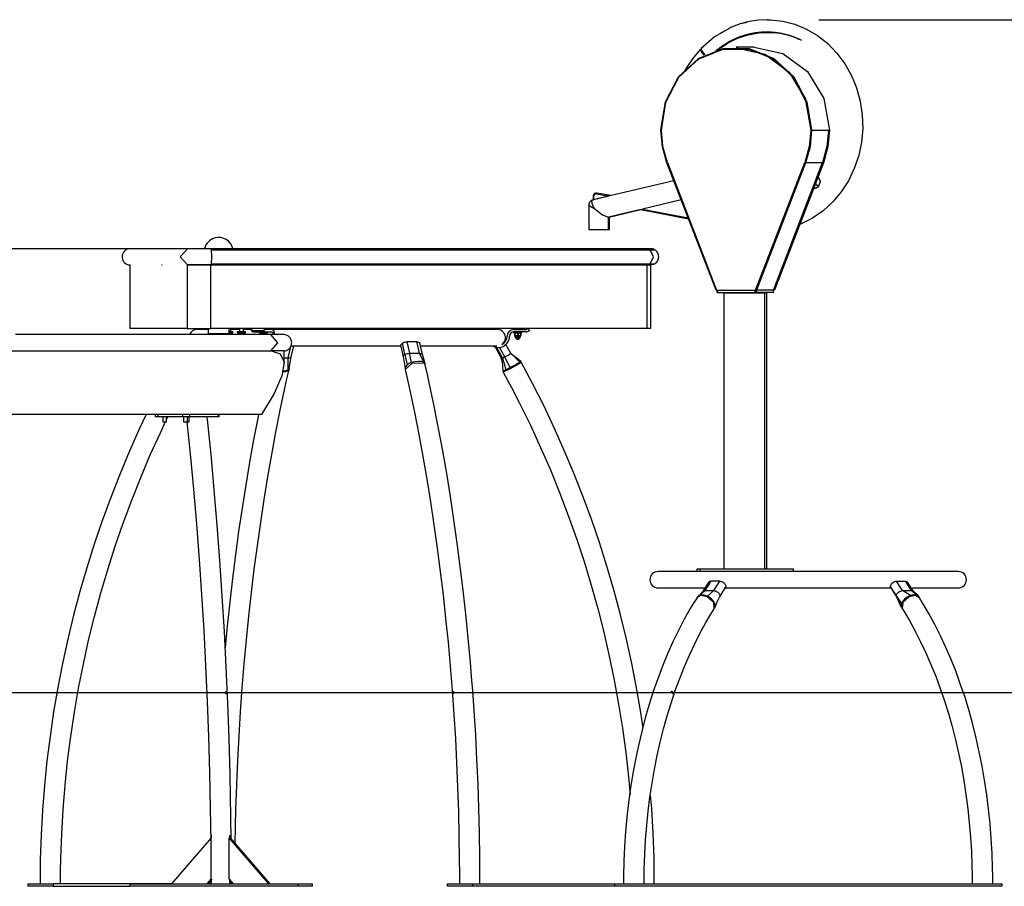
# Model space of a CAD drawing. Units: inches. Extents: x 113 to 186, y 48 to 161.
# Drawn here: x 135 to 155, y 143 to 161 of the extents above; entities that cross this region are included whole.
import ezdxf

# ---------------------------------------------------------------- set-up
doc = ezdxf.new("R2010")
doc.units = ezdxf.units.IN
doc.header["$MEASUREMENT"] = 0
doc.layers.add('Ebene 1', color=7, linetype='Continuous')

# ---------------------------------------------------------------- blocks, each defined once
blk = doc.blocks.new('block 2')
at = {"layer": 'Ebene 1', "color": 179, "lineweight": 25, "true_color": 0x1a171b}
for points in [[(150.077, 161.092), (149.889, 161.081), (149.703, 161.053), (149.518, 161.009), (149.342, 160.937), (149.325, 160.928), (149.309, 160.919)], [(149.567, 161.018), (149.631, 161.036), (149.658, 161.043)], [(150.078, 161.092), (150.144, 161.091), (150.4, 161.063), (150.652, 160.998), (150.893, 160.898), (151.12, 160.764), (151.33, 160.598), (151.518, 160.403), (151.682, 160.183), (151.818, 159.942), (151.925, 159.683), (152, 159.41), (152.042, 159.13), (152.051, 158.846), (152.026, 158.562), (151.968, 158.285), (151.877, 158.019), (151.756, 157.767), (151.607, 157.536), (151.431, 157.328), (151.232, 157.146), (151.013, 156.995), (150.764, 156.871)], [(151.144, 161.091), (171.392, 161.091)], [(149.309, 160.919), (148.993, 160.739), (148.714, 160.496)], [(150.791, 160.661), (150.766, 160.673), (150.749, 160.681), (150.732, 160.689), (150.724, 160.693), (150.715, 160.697), (150.706, 160.7), (150.698, 160.704), (150.681, 160.711), (150.663, 160.719), (150.646, 160.726), (150.628, 160.732), (150.614, 160.737), (150.6, 160.742), (150.587, 160.747), (150.572, 160.752), (150.558, 160.757), (150.544, 160.761), (150.53, 160.765), (150.516, 160.77), (150.501, 160.774), (150.487, 160.778), (150.473, 160.782), (150.459, 160.786), (150.444, 160.789), (150.43, 160.793), (150.416, 160.796), (150.401, 160.799), (150.386, 160.802), (150.372, 160.805), (150.357, 160.808), (150.343, 160.811), (150.329, 160.813), (150.314, 160.816), (150.3, 160.818), (150.285, 160.82), (150.27, 160.822), (150.256, 160.824), (150.24, 160.825), (150.226, 160.827), (150.212, 160.828), (150.196, 160.83), (150.182, 160.831), (150.167, 160.832), (150.153, 160.833), (150.138, 160.833), (150.123, 160.834), (150.109, 160.835), (150.094, 160.835), (150.079, 160.835), (150.065, 160.835), (150.05, 160.835), (150.043, 160.835), (150.036, 160.835), (150.028, 160.835), (150.021, 160.835), (150.006, 160.834), (149.992, 160.833), (149.977, 160.833), (149.963, 160.832), (149.948, 160.831), (149.933, 160.83), (149.919, 160.828), (149.904, 160.827), (149.89, 160.825), (149.875, 160.824), (149.86, 160.822), (149.846, 160.82), (149.831, 160.818), (149.817, 160.815), (149.802, 160.813), (149.787, 160.81), (149.773, 160.808), (149.758, 160.805), (149.744, 160.802), (149.73, 160.799), (149.715, 160.796), (149.7, 160.792), (149.686, 160.789), (149.672, 160.785), (149.658, 160.782), (149.643, 160.778), (149.629, 160.774), (149.614, 160.77), (149.6, 160.765), (149.586, 160.761), (149.572, 160.756), (149.558, 160.752), (149.544, 160.747), (149.53, 160.742), (149.516, 160.737), (149.502, 160.732), (149.488, 160.726), (149.474, 160.721), (149.461, 160.715), (149.447, 160.71), (149.433, 160.704), (149.42, 160.698), (149.393, 160.686), (149.366, 160.673), (149.352, 160.667), (149.339, 160.66), (149.326, 160.653), (149.313, 160.646), (149.299, 160.639), (149.286, 160.632), (149.273, 160.625), (149.26, 160.617), (149.247, 160.609), (149.234, 160.602), (149.222, 160.594), (149.208, 160.586), (149.196, 160.578), (149.183, 160.57), (149.17, 160.562), (149.158, 160.553), (149.145, 160.545), (149.133, 160.536), (149.121, 160.528), (149.108, 160.519), (149.096, 160.51), (149.084, 160.5), (149.072, 160.491), (149.059, 160.482), (149.048, 160.473), (149.036, 160.463), (149.016, 160.447)], [(150.745, 160.684), (150.74, 160.686), (150.731, 160.69), (150.723, 160.694), (150.714, 160.698), (150.705, 160.702), (150.688, 160.709), (150.671, 160.716), (150.654, 160.723), (150.636, 160.73), (150.622, 160.735), (150.608, 160.74), (150.594, 160.745), (150.58, 160.75), (150.566, 160.754), (150.552, 160.759), (150.538, 160.763), (150.524, 160.767), (150.51, 160.771), (150.495, 160.775), (150.481, 160.779), (150.467, 160.783), (150.452, 160.787), (150.438, 160.79), (150.424, 160.793), (150.409, 160.796), (150.395, 160.8), (150.38, 160.802), (150.366, 160.805), (150.351, 160.808), (150.336, 160.811), (150.322, 160.813), (150.307, 160.815), (150.293, 160.817), (150.278, 160.819), (150.264, 160.821), (150.249, 160.823), (150.234, 160.824), (150.219, 160.826), (150.205, 160.827), (150.19, 160.828), (150.176, 160.829), (150.161, 160.83), (150.146, 160.831), (150.132, 160.831), (150.117, 160.832), (150.103, 160.832), (150.088, 160.833), (150.073, 160.833), (150.059, 160.833), (150.052, 160.833), (150.044, 160.832), (150.037, 160.832), (150.03, 160.832), (150.015, 160.831), (150, 160.831), (149.986, 160.83), (149.971, 160.829), (149.957, 160.828), (149.942, 160.827), (149.927, 160.826), (149.913, 160.824), (149.898, 160.823), (149.884, 160.821), (149.869, 160.819), (149.854, 160.817), (149.84, 160.815), (149.825, 160.813), (149.811, 160.81), (149.796, 160.808), (149.782, 160.805), (149.767, 160.802), (149.753, 160.799), (149.738, 160.796), (149.724, 160.793), (149.709, 160.79), (149.695, 160.786), (149.681, 160.783), (149.666, 160.779), (149.652, 160.775), (149.638, 160.771), (149.624, 160.767), (149.609, 160.763), (149.595, 160.758), (149.581, 160.754), (149.567, 160.749), (149.553, 160.744), (149.539, 160.739), (149.525, 160.734), (149.511, 160.729), (149.497, 160.724), (149.484, 160.719), (149.47, 160.713), (149.456, 160.707), (149.443, 160.702), (149.429, 160.696), (149.402, 160.683), (149.375, 160.67), (149.362, 160.664), (149.349, 160.658), (149.335, 160.651), (149.322, 160.644), (149.309, 160.637), (149.296, 160.63), (149.283, 160.622), (149.27, 160.615), (149.257, 160.607), (149.244, 160.6), (149.231, 160.592), (149.218, 160.584), (149.206, 160.576), (149.193, 160.568), (149.18, 160.559), (149.167, 160.551), (149.155, 160.543), (149.143, 160.534), (149.13, 160.525), (149.118, 160.516), (149.106, 160.508), (149.094, 160.498), (149.081, 160.489), (149.069, 160.48), (149.06, 160.473)], [(149.067, 160.476), (149.26, 160.607), (149.467, 160.71), (149.685, 160.783), (149.909, 160.823), (150.136, 160.831), (150.276, 160.82)], [(149.111, 160.814), (149.149, 160.837), (149.2, 160.865)], [(149.734, 160.792), (149.903, 160.829), (150.077, 160.833)], [(147.885, 158.809), (147.979, 159.396), (148.248, 159.911), (148.662, 160.294), (149.169, 160.498), (149.709, 160.498), (150.217, 160.294), (150.63, 159.911), (150.9, 159.396), (150.994, 158.809)], [(147.895, 158.809), (147.988, 159.39), (148.256, 159.902), (148.666, 160.281), (149.169, 160.483), (149.703, 160.483), (150.206, 160.281), (150.616, 159.902), (150.884, 159.39), (150.977, 158.809)], [(148.7, 160.482), (148.556, 160.313), (148.431, 160.131), (148.378, 160.041)], [(148.779, 160.361), (148.708, 160.448), (148.714, 160.492)], [(148.717, 160.474), (148.715, 160.469), (148.714, 160.463), (148.716, 160.455), (148.719, 160.445), (148.725, 160.435), (148.731, 160.424), (148.739, 160.413), (148.745, 160.405), (148.751, 160.398), (148.758, 160.391), (148.764, 160.384), (148.775, 160.374)], [(148.796, 160.37), (148.721, 160.462), (148.73, 160.507)], [(149.439, 160.509), (149.436, 160.509)], [(149.809, 160.524), (149.439, 160.524)], [(149.439, 160.509), (150.029, 160.38), (150.529, 160.011), (150.863, 159.46), (150.98, 158.809)], [(149.444, 160.509), (150.034, 160.38), (150.534, 160.011), (150.868, 159.46), (150.985, 158.809)], [(149.809, 160.524), (150.404, 160.394), (150.908, 160.022), (151.245, 159.466), (151.363, 158.809)], [(148.009, 158.138), (147.916, 158.467), (147.885, 158.809)], [(148.018, 158.144), (147.926, 158.47), (147.895, 158.809)], [(150.977, 158.809), (150.946, 158.47), (150.854, 158.144)], [(150.98, 158.809), (150.949, 158.47), (150.858, 158.144)], [(150.994, 158.809), (150.963, 158.467), (150.87, 158.138)], [(150.977, 158.809), (150.98, 158.809)], [(150.994, 158.809), (151.363, 158.809)], [(151.345, 158.809), (151.313, 158.47), (151.222, 158.144)], [(151.363, 158.809), (151.332, 158.467), (151.24, 158.138)], [(149.022, 155.508), (148.009, 158.138)], [(148.018, 158.144), (149.033, 155.508)], [(149.839, 155.508), (150.854, 158.144)], [(150.858, 158.144), (149.842, 155.508)], [(150.87, 158.138), (149.857, 155.508)], [(150.206, 155.508), (151.222, 158.144)], [(151.24, 158.138), (150.226, 155.508)], [(150.854, 158.144), (150.858, 158.144)], [(151.24, 158.138), (150.87, 158.138)], [(148.153, 157.765), (146.48, 157.373)], [(151.128, 157.849), (151.175, 157.749), (151.136, 157.645)], [(151.138, 157.645), (151.177, 157.75), (151.129, 157.851)], [(151.136, 157.645), (151.089, 157.615), (151.036, 157.61)], [(151.052, 157.608), (151.055, 157.608)], [(151.055, 157.608), (151.099, 157.618), (151.138, 157.645)], [(151.136, 157.645), (151.105, 157.678), (151.075, 157.711)], [(151.138, 157.645), (151.136, 157.645)], [(146.48, 157.373), (146.462, 157.366), (146.445, 157.357), (146.431, 157.346), (146.419, 157.331), (146.409, 157.316), (146.402, 157.3), (146.398, 157.284), (146.397, 157.267)], [(146.519, 157.185), (146.516, 157.19), (146.513, 157.195), (146.51, 157.2), (146.507, 157.205), (146.504, 157.21), (146.501, 157.214), (146.499, 157.219), (146.496, 157.224), (146.494, 157.229), (146.491, 157.234), (146.489, 157.239), (146.486, 157.243), (146.484, 157.248), (146.482, 157.253), (146.48, 157.257), (146.478, 157.262), (146.476, 157.266), (146.474, 157.271), (146.473, 157.275), (146.471, 157.279), (146.47, 157.283), (146.468, 157.287), (146.467, 157.291), (146.466, 157.295), (146.465, 157.299), (146.464, 157.303), (146.463, 157.306), (146.462, 157.31), (146.461, 157.313), (146.461, 157.317), (146.46, 157.321), (146.46, 157.324), (146.459, 157.33), (146.459, 157.335), (146.459, 157.34), (146.459, 157.345), (146.46, 157.347), (146.46, 157.349), (146.46, 157.351), (146.461, 157.353), (146.461, 157.355), (146.462, 157.357), (146.463, 157.359), (146.464, 157.36), (146.465, 157.362), (146.466, 157.364), (146.467, 157.365), (146.468, 157.366), (146.469, 157.367), (146.471, 157.369), (146.472, 157.369), (146.474, 157.37), (146.475, 157.371), (146.477, 157.372), (146.479, 157.372), (146.48, 157.373), (146.482, 157.373), (146.484, 157.374), (146.486, 157.374), (146.489, 157.374)], [(146.549, 157.51), (146.542, 157.511), (146.536, 157.51), (146.525, 157.506), (146.514, 157.5), (146.504, 157.493), (146.496, 157.483), (146.49, 157.472), (146.486, 157.46), (146.484, 157.451), (146.483, 157.441)], [(146.495, 157.441), (146.486, 157.441), (146.483, 157.441)], [(146.483, 157.441), (146.483, 157.374)], [(146.495, 157.377), (146.483, 157.374)], [(146.547, 157.491), (146.511, 157.479), (146.495, 157.441)], [(146.495, 157.377), (146.79, 157.449)], [(146.495, 157.441), (146.495, 157.377)], [(146.547, 157.491), (146.551, 157.505), (146.558, 157.51)], [(146.79, 157.449), (146.547, 157.491)], [(146.558, 157.51), (146.553, 157.511), (146.549, 157.511)], [(146.553, 157.511), (146.549, 157.511)], [(146.563, 157.51), (146.558, 157.511), (146.553, 157.511)], [(146.563, 157.51), (146.558, 157.51), (146.553, 157.51)], [(146.563, 157.51), (146.558, 157.51)], [(146.848, 157.461), (146.558, 157.51)], [(146.563, 157.51), (146.563, 157.51), (146.563, 157.51)], [(146.852, 157.461), (146.563, 157.51)], [(146.852, 157.461), (146.563, 157.51)], [(146.848, 157.461), (146.79, 157.449)], [(146.848, 157.461), (146.852, 157.461)], [(146.85, 157.46), (146.852, 157.461)], [(148.305, 157.369), (147.506, 157.181)], [(146.519, 157.185), (146.514, 157.188), (146.509, 157.19), (146.504, 157.192), (146.5, 157.195), (146.495, 157.197), (146.491, 157.199), (146.486, 157.202), (146.481, 157.204), (146.477, 157.206), (146.473, 157.209), (146.468, 157.211), (146.464, 157.213), (146.46, 157.215), (146.456, 157.218), (146.453, 157.22), (146.449, 157.222), (146.445, 157.224), (146.442, 157.226), (146.439, 157.228), (146.436, 157.23), (146.433, 157.232), (146.43, 157.234), (146.427, 157.236), (146.424, 157.238), (146.422, 157.24), (146.419, 157.241), (146.417, 157.243), (146.414, 157.245), (146.412, 157.247), (146.41, 157.249), (146.408, 157.25), (146.407, 157.252), (146.404, 157.254), (146.402, 157.257), (146.4, 157.259), (146.398, 157.262), (146.398, 157.263), (146.397, 157.264), (146.397, 157.265), (146.397, 157.266), (146.397, 157.267)], [(146.397, 157.267), (146.397, 156.757)], [(146.519, 157.185), (146.681, 157.064), (146.801, 157.014)], [(147.468, 157.17), (146.801, 157.014)], [(146.809, 157.014), (147.47, 157.17)], [(147.466, 157.17), (148.456, 156.978)], [(147.467, 157.17), (147.506, 157.181)], [(147.506, 157.181), (148.448, 156.998)], [(146.801, 156.757), (146.801, 157.014)], [(146.821, 156.757), (146.821, 157.017)], [(146.397, 156.757), (146.563, 156.757), (146.801, 156.757)], [(146.801, 156.757), (146.816, 156.757), (146.821, 156.757)], [(139.169, 156.363), (117.564, 156.363)], [(136.921, 156.363), (136.892, 156.36), (136.866, 156.352), (136.842, 156.341), (136.82, 156.325), (136.799, 156.304), (136.781, 156.279), (136.773, 156.264), (136.767, 156.248), (136.762, 156.231), (136.76, 156.213), (136.758, 156.195), (136.76, 156.177), (136.763, 156.159), (136.768, 156.141), (136.774, 156.124), (136.783, 156.108), (136.792, 156.093), (136.804, 156.081), (136.827, 156.06), (136.854, 156.043), (136.869, 156.037), (136.885, 156.032), (136.902, 156.028), (136.921, 156.027)], [(138.107, 156.363), (137.964, 156.363), (137.831, 156.363), (137.723, 156.363), (137.623, 156.363), (137.545, 156.363), (137.472, 156.363), (137.418, 156.363), (137.367, 156.363), (137.328, 156.363), (137.291, 156.363), (137.234, 156.363), (137.181, 156.363), (137.117, 156.363), (137.063, 156.363), (137.006, 156.363), (136.964, 156.363), (136.933, 156.363), (136.921, 156.363)], [(138.109, 156.363), (137.955, 156.196), (138.107, 156.027)], [(138.596, 156.363), (138.522, 156.363), (138.45, 156.363), (138.377, 156.363), (138.308, 156.363), (138.244, 156.363), (138.189, 156.363), (138.144, 156.363), (138.107, 156.363)], [(138.602, 156.341), (138.595, 156.363)], [(147.593, 156.363), (147.348, 156.363), (147.089, 156.363), (146.864, 156.363), (146.63, 156.363), (146.442, 156.363), (146.249, 156.363), (146.098, 156.363), (145.944, 156.363), (145.789, 156.363), (145.632, 156.363), (145.214, 156.363), (144.78, 156.363), (144.326, 156.363), (143.858, 156.363), (143.377, 156.363), (142.884, 156.363), (142.407, 156.363), (141.921, 156.363), (141.771, 156.363), (141.621, 156.363), (141.441, 156.363), (141.261, 156.363), (141.02, 156.363), (140.778, 156.363), (140.475, 156.363), (140.171, 156.363), (139.807, 156.363), (139.442, 156.363), (139.02, 156.363), (138.596, 156.363)], [(147.591, 156.363), (147.337, 156.363), (147.071, 156.363), (146.842, 156.363), (146.604, 156.363), (146.413, 156.363), (146.218, 156.363), (146.065, 156.363), (145.91, 156.363), (145.755, 156.363), (145.597, 156.363), (145.18, 156.363), (144.748, 156.363), (144.297, 156.363), (143.832, 156.363), (143.354, 156.363), (142.864, 156.363), (142.39, 156.363), (141.907, 156.363), (141.758, 156.363), (141.608, 156.363), (141.43, 156.363), (141.252, 156.363), (141.013, 156.363), (140.772, 156.363), (140.472, 156.363), (140.169, 156.363), (139.806, 156.363), (139.442, 156.363), (139.039, 156.363)], [(147.662, 156.341), (147.592, 156.363)], [(147.677, 156.363), (147.655, 156.363), (147.593, 156.363)], [(147.676, 156.363), (147.653, 156.363), (147.593, 156.363)], [(147.754, 156.341), (147.717, 156.357), (147.676, 156.363)], [(138.602, 156.341), (140.106, 156.341), (141.608, 156.341), (143.065, 156.341), (144.435, 156.341), (145.677, 156.341), (146.761, 156.341), (147.662, 156.341)], [(138.602, 156.049), (138.608, 156.195), (138.602, 156.341)], [(147.662, 156.341), (147.754, 156.341)], [(147.662, 156.049), (147.733, 156.195), (147.662, 156.341)], [(147.754, 156.049), (147.77, 156.06), (147.785, 156.072), (147.8, 156.088), (147.813, 156.105), (147.823, 156.126), (147.831, 156.148), (147.837, 156.171), (147.839, 156.195), (147.837, 156.219), (147.831, 156.243), (147.823, 156.264), (147.813, 156.285), (147.8, 156.302), (147.785, 156.318), (147.77, 156.33), (147.754, 156.341)], [(136.917, 156.027), (136.917, 154.714)], [(137.572, 156.027), (137.578, 156.027), (137.584, 156.027)], [(138.589, 156.027), (138.302, 156.027), (138.101, 156.027)], [(138.101, 156.027), (138.101, 154.714)], [(138.107, 156.027), (138.308, 156.027), (138.596, 156.027)], [(138.589, 156.027), (140.299, 156.027), (141.955, 156.027), (143.522, 156.027), (144.968, 156.027), (146.263, 156.027), (147.379, 156.027)], [(138.589, 154.714), (138.589, 156.027)], [(138.596, 156.027), (138.599, 156.033), (138.602, 156.049)], [(138.596, 156.027), (139.263, 156.027), (139.925, 156.027)], [(138.602, 156.049), (140.106, 156.049), (141.608, 156.049), (143.065, 156.049), (144.435, 156.049), (145.677, 156.049), (146.761, 156.049), (147.662, 156.049)], [(139.974, 156.027), (139.998, 156.027), (140.023, 156.027)], [(139.974, 156.027), (139.974, 156.027)], [(140.023, 156.027), (140.023, 156.027), (140.023, 156.027)], [(140.077, 156.027), (140.13, 156.027), (140.183, 156.027), (140.46, 156.027), (140.735, 156.027), (140.943, 156.027), (141.151, 156.027), (141.354, 156.027), (141.556, 156.027), (142.071, 156.027), (142.576, 156.027), (143.076, 156.027), (143.565, 156.027), (144.042, 156.027), (144.504, 156.027), (144.929, 156.027), (145.34, 156.027), (145.462, 156.027), (145.583, 156.027), (145.722, 156.027), (145.86, 156.027), (146.04, 156.027), (146.217, 156.027), (146.43, 156.027), (146.638, 156.027), (146.876, 156.027), (147.104, 156.027), (147.355, 156.027), (147.593, 156.027)], [(147.379, 156.027), (147.382, 156.027), (147.384, 156.027)], [(147.384, 156.027), (147.489, 156.027), (147.591, 156.027)], [(147.591, 156.027), (147.63, 156.033), (147.662, 156.049)], [(147.591, 156.027), (147.656, 156.027), (147.678, 156.027)], [(147.591, 156.027), (147.591, 154.714)], [(147.662, 156.049), (147.754, 156.049)], [(147.716, 156.033), (147.692, 156.03), (147.669, 156.027)], [(147.678, 154.714), (147.678, 156.027)], [(147.716, 156.033), (147.735, 156.041), (147.754, 156.049)], [(149.022, 155.508), (149.033, 155.508)], [(149.033, 155.508), (149.839, 155.508)], [(149.038, 155.508), (149.038, 155.458)], [(149.05, 155.458), (149.041, 155.458), (149.038, 155.458)], [(149.05, 155.508), (149.05, 155.458)], [(149.05, 155.458), (149.831, 155.458)], [(149.18, 155.448), (149.277, 155.448), (149.528, 155.448), (149.82, 155.448), (150.027, 155.448)], [(149.18, 155.448), (149.18, 149.743)], [(149.831, 155.458), (149.831, 155.508)], [(149.831, 155.458), (149.846, 155.458), (149.857, 155.458)], [(149.839, 155.508), (149.842, 155.508)], [(149.842, 155.508), (149.857, 155.508)], [(150.226, 155.508), (149.857, 155.508)], [(149.857, 155.458), (149.857, 155.508)], [(150.208, 155.458), (149.857, 155.458)], [(150.027, 155.448), (150.058, 155.448), (150.069, 155.448)], [(150.027, 149.743), (150.027, 155.448)], [(150.069, 149.743), (150.069, 155.448)], [(150.208, 155.458), (150.208, 155.508)], [(150.208, 155.458), (150.209, 155.458), (150.21, 155.458)], [(150.21, 155.458), (150.21, 155.508)], [(139.826, 154.589), (139.612, 154.589), (139.399, 154.589), (139.221, 154.589), (139.043, 154.589), (138.902, 154.589), (138.76, 154.589), (138.653, 154.589), (138.545, 154.589), (138.446, 154.589), (138.346, 154.589), (138.245, 154.589), (138.143, 154.589), (137.652, 154.589), (137.162, 154.589), (136.849, 154.589), (136.536, 154.589), (136.248, 154.589), (135.959, 154.589), (135.865, 154.589), (135.771, 154.589), (135.642, 154.589), (135.514, 154.589), (135.351, 154.589), (135.188, 154.589), (134.99, 154.589), (134.792, 154.589), (134.559, 154.589)], [(138.568, 154.589), (138.052, 154.589), (137.795, 154.589), (137.543, 154.589), (137.42, 154.589), (137.299, 154.589), (137.146, 154.589), (137, 154.589), (136.83, 154.589), (136.674, 154.589), (136.516, 154.589), (136.379, 154.589)], [(138.101, 154.714), (137.448, 154.714), (137.051, 154.714), (136.917, 154.714)], [(138.101, 154.714), (138.302, 154.714), (138.589, 154.714)], [(138.532, 154.693), (138.362, 154.693), (138.305, 154.693)], [(138.532, 154.714), (138.532, 154.614)], [(138.532, 154.614), (138.596, 154.614), (138.752, 154.614)], [(138.562, 154.614), (138.564, 154.589)], [(147.591, 154.714), (146.474, 154.714), (145.161, 154.714), (143.682, 154.714), (142.07, 154.714), (140.359, 154.714), (138.589, 154.714)], [(138.752, 154.614), (138.907, 154.614), (138.972, 154.614)], [(138.939, 154.589), (138.941, 154.614)], [(138.956, 154.614), (138.956, 154.589)], [(138.968, 154.614), (138.968, 154.589)], [(138.972, 154.614), (138.972, 154.714)], [(139.047, 154.644), (139.025, 154.644), (138.972, 154.644)], [(138.972, 154.624), (138.985, 154.627)], [(138.972, 154.627), (139.025, 154.627), (139.047, 154.627)], [(139.002, 154.644), (139.002, 154.714)], [(139.182, 154.693), (139.09, 154.693), (139.002, 154.693)], [(139.005, 154.627), (139.013, 154.626), (139.022, 154.622)], [(139.027, 154.622), (139.024, 154.622), (139.022, 154.622)], [(139.022, 154.622), (139.022, 154.589)], [(139.027, 154.622), (139.027, 154.589)], [(139.164, 154.589), (139.033, 154.589), (139.028, 154.589)], [(139.047, 154.627), (139.047, 154.644)], [(139.222, 154.644), (139.162, 154.644), (139.137, 154.644)], [(139.137, 154.644), (139.137, 154.627)], [(139.137, 154.627), (139.162, 154.627), (139.222, 154.627)], [(139.157, 154.627), (139.157, 154.627), (139.157, 154.626), (139.157, 154.624), (139.157, 154.622)], [(139.163, 154.622), (139.16, 154.622), (139.157, 154.622)], [(139.157, 154.622), (139.157, 154.589)], [(139.163, 154.622), (139.171, 154.626), (139.18, 154.627)], [(139.163, 154.622), (139.163, 154.589)], [(139.182, 154.714), (139.182, 154.644)], [(139.199, 154.627), (139.208, 154.626), (139.216, 154.622)], [(139.228, 154.622), (139.222, 154.622), (139.216, 154.622)], [(139.216, 154.622), (139.216, 154.589)], [(139.307, 154.644), (139.282, 154.644), (139.222, 154.644)], [(139.222, 154.627), (139.282, 154.627), (139.307, 154.627)], [(139.228, 154.622), (139.236, 154.626), (139.245, 154.627)], [(139.228, 154.622), (139.228, 154.589)], [(139.262, 154.644), (139.262, 154.714)], [(139.433, 154.693), (139.346, 154.693), (139.262, 154.693)], [(139.265, 154.627), (139.273, 154.626), (139.281, 154.622)], [(139.287, 154.622), (139.284, 154.622), (139.281, 154.622)], [(139.281, 154.622), (139.281, 154.589)], [(139.287, 154.622), (139.287, 154.589)], [(139.614, 154.589), (139.597, 154.589), (139.512, 154.589), (139.42, 154.589), (139.294, 154.589)], [(139.307, 154.627), (139.307, 154.644)], [(139.441, 154.714), (139.425, 154.675)], [(139.425, 154.675), (139.685, 154.675)], [(139.425, 154.675), (139.43, 154.667)], [(139.43, 154.667), (139.445, 154.65), (139.462, 154.644)], [(139.43, 154.667), (139.69, 154.667)], [(139.462, 154.644), (139.722, 154.644)], [(139.588, 154.644), (139.59, 154.643), (139.592, 154.643)], [(139.592, 154.644), (139.592, 154.627)], [(139.592, 154.627), (139.617, 154.627), (139.677, 154.627)], [(139.612, 154.627), (139.612, 154.627), (139.612, 154.626), (139.612, 154.624), (139.612, 154.622)], [(139.618, 154.622), (139.615, 154.622), (139.612, 154.622)], [(139.612, 154.622), (139.612, 154.589)], [(139.618, 154.622), (139.626, 154.626), (139.635, 154.627)], [(139.618, 154.622), (139.618, 154.589)], [(139.655, 154.627), (139.663, 154.626), (139.671, 154.622)], [(139.683, 154.622), (139.677, 154.622), (139.671, 154.622)], [(139.671, 154.622), (139.671, 154.589)], [(139.677, 154.627), (139.737, 154.627), (139.762, 154.627)], [(139.683, 154.622), (139.691, 154.626), (139.7, 154.627)], [(139.683, 154.622), (139.683, 154.589)], [(139.701, 154.714), (139.685, 154.675)], [(139.685, 154.675), (139.69, 154.667)], [(139.69, 154.667), (139.705, 154.65), (139.722, 154.644)], [(139.706, 154.705), (139.701, 154.714)], [(139.722, 154.693), (139.713, 154.697), (139.706, 154.705)], [(139.717, 154.694), (139.717, 154.714)], [(139.72, 154.627), (139.728, 154.626), (139.736, 154.622)], [(139.847, 154.693), (139.722, 154.693)], [(139.722, 154.644), (139.847, 154.644)], [(139.742, 154.622), (139.739, 154.622), (139.736, 154.622)], [(139.736, 154.622), (139.736, 154.589)], [(139.742, 154.622), (139.742, 154.589)], [(139.762, 154.627), (139.762, 154.644)], [(140.107, 154.588), (139.826, 154.589)], [(139.826, 154.252), (139.972, 154.42), (139.826, 154.589)], [(140.094, 154.589), (140.059, 154.589), (139.989, 154.589), (139.844, 154.589)], [(139.915, 154.589), (139.89, 154.664), (139.847, 154.693)], [(144.505, 154.693), (144.399, 154.693), (144.089, 154.693), (143.595, 154.693), (142.951, 154.693), (142.202, 154.693), (141.398, 154.693), (140.595, 154.693), (139.847, 154.693)], [(139.847, 154.644), (139.872, 154.628), (139.888, 154.589)], [(140.097, 154.252), (140.125, 154.255), (140.153, 154.263), (140.176, 154.275), (140.199, 154.29), (140.22, 154.311), (140.238, 154.336), (140.246, 154.351), (140.252, 154.367), (140.257, 154.384), (140.259, 154.402), (140.261, 154.42), (140.259, 154.439), (140.256, 154.457), (140.251, 154.474), (140.245, 154.491), (140.236, 154.507), (140.226, 154.521), (140.215, 154.535), (140.191, 154.556), (140.164, 154.572), (140.132, 154.583), (140.097, 154.588)], [(144.842, 154.643), (144.842, 154.627)], [(144.842, 154.627), (144.867, 154.627), (144.927, 154.627)], [(144.847, 154.693), (145.097, 154.693)], [(145.097, 154.644), (144.847, 154.644)], [(144.862, 154.627), (144.862, 154.627), (144.862, 154.626), (144.862, 154.624), (144.862, 154.622)], [(144.868, 154.622), (144.865, 154.622), (144.862, 154.622)], [(144.862, 154.622), (144.862, 154.569)], [(144.862, 154.569), (144.862, 154.567), (144.862, 154.565), (144.862, 154.564), (144.862, 154.564)], [(144.868, 154.569), (144.865, 154.569), (144.862, 154.569)], [(144.885, 154.564), (144.87, 154.564), (144.862, 154.564)], [(144.868, 154.622), (144.876, 154.626), (144.885, 154.627)], [(144.868, 154.622), (144.868, 154.569)], [(144.885, 154.564), (144.876, 154.565), (144.868, 154.569)], [(144.986, 154.557), (144.927, 154.557), (144.868, 154.557)], [(144.868, 154.557), (144.868, 154.545)], [(144.986, 154.545), (144.927, 154.545), (144.868, 154.545)], [(144.98, 154.539), (144.927, 154.539), (144.875, 154.539)], [(144.881, 154.539), (144.881, 154.534)], [(144.973, 154.534), (144.927, 154.534), (144.881, 154.534)], [(144.905, 154.564), (144.902, 154.564), (144.9, 154.564), (144.897, 154.564), (144.895, 154.564), (144.892, 154.564), (144.89, 154.564), (144.887, 154.564), (144.885, 154.564)], [(144.887, 154.714), (144.887, 154.693)], [(144.887, 154.514), (144.899, 154.514), (144.927, 154.514)], [(144.905, 154.627), (144.913, 154.626), (144.922, 154.622)], [(144.922, 154.569), (144.913, 154.565), (144.905, 154.564)], [(144.95, 154.564), (144.927, 154.564), (144.905, 154.564)], [(144.933, 154.622), (144.927, 154.622), (144.922, 154.622)], [(144.922, 154.622), (144.922, 154.569)], [(144.933, 154.569), (144.927, 154.569), (144.922, 154.569)], [(144.927, 154.627), (144.987, 154.627), (145.012, 154.627)], [(144.927, 154.514), (144.955, 154.514), (144.967, 154.514)], [(144.933, 154.622), (144.941, 154.626), (144.95, 154.627)], [(144.933, 154.622), (144.933, 154.569)], [(144.95, 154.564), (144.941, 154.565), (144.933, 154.569)], [(144.97, 154.564), (144.96, 154.564), (144.95, 154.564)], [(144.967, 154.693), (144.967, 154.714)], [(144.97, 154.627), (144.978, 154.626), (144.986, 154.622)], [(144.986, 154.569), (144.978, 154.565), (144.97, 154.564)], [(144.992, 154.564), (144.984, 154.564), (144.97, 154.564)], [(144.973, 154.534), (144.973, 154.539)], [(144.992, 154.622), (144.989, 154.622), (144.986, 154.622)], [(144.986, 154.622), (144.986, 154.569)], [(144.992, 154.569), (144.989, 154.569), (144.986, 154.569)], [(144.986, 154.545), (144.986, 154.557)], [(144.992, 154.622), (144.992, 154.624), (144.992, 154.626), (144.992, 154.627), (144.992, 154.627)], [(144.992, 154.622), (144.992, 154.569)], [(144.992, 154.564), (144.992, 154.564), (144.992, 154.565), (144.992, 154.567), (144.992, 154.569)], [(145.012, 154.627), (145.012, 154.644)], [(145.129, 154.705), (145.139, 154.714)], [(145.139, 154.714), (145.171, 154.675)], [(145.171, 154.675), (145.161, 154.667)], [(147.678, 154.714), (147.656, 154.714), (147.591, 154.714)], [(140.189, 154.106), (140.242, 154.342)], [(140.238, 154.356), (141.371, 154.356), (142.509, 154.356)], [(140.25, 154.131), (140.301, 154.355)], [(142.506, 154.369), (142.532, 154.25), (142.559, 154.132)], [(142.507, 154.361), (142.507, 154.362), (142.508, 154.367), (142.512, 154.374), (142.519, 154.382), (142.527, 154.392), (142.531, 154.396), (142.536, 154.401), (142.541, 154.406), (142.547, 154.411)], [(142.547, 154.411), (142.556, 154.418), (142.566, 154.425)], [(142.599, 154.179), (142.547, 154.411)], [(142.566, 154.425), (142.578, 154.429), (142.591, 154.432), (142.615, 154.437), (142.639, 154.438)], [(142.844, 154.438), (142.639, 154.438)], [(142.639, 154.438), (142.693, 154.202)], [(142.844, 154.438), (142.861, 154.438), (142.876, 154.435), (142.888, 154.431), (142.897, 154.425)], [(142.897, 154.202), (142.844, 154.438)], [(142.897, 154.425), (142.9, 154.42), (142.903, 154.416), (142.907, 154.407)], [(142.959, 154.177), (142.932, 154.295), (142.905, 154.413)], [(142.922, 154.356), (143.721, 154.356), (144.267, 154.356), (144.499, 154.356)], [(144.463, 154.333), (144.587, 154.106)], [(144.467, 154.336), (144.591, 154.11)], [(144.61, 154.106), (144.489, 154.327)], [(144.659, 154.128), (144.551, 154.325)], [(144.637, 154.425), (144.643, 154.428), (144.648, 154.432), (144.652, 154.435), (144.654, 154.437), (144.655, 154.438), (144.655, 154.438)], [(144.655, 154.438), (144.649, 154.438)], [(144.657, 154.43), (144.654, 154.436)], [(144.783, 154.2), (144.682, 154.385)], [(134.335, 154.252), (139.835, 154.252)], [(139.835, 154.252), (140.025, 154.192), (140.102, 154.018), (140.059, 153.739), (139.901, 153.372), (139.637, 152.939)], [(140.103, 154.252), (140.034, 154.252), (139.835, 154.252)], [(140.103, 153.984), (140.103, 154.252)], [(140.103, 154.106), (140.189, 154.106)], [(140.186, 153.858), (140.189, 154.106)], [(140.189, 154.106), (140.206, 154.106), (140.221, 154.109), (140.233, 154.114), (140.243, 154.12), (140.25, 154.13)], [(140.209, 153.893), (140.23, 154.012), (140.251, 154.132)], [(142.559, 154.132), (142.567, 154.155), (142.573, 154.162), (142.581, 154.169), (142.589, 154.174), (142.599, 154.179)], [(142.559, 154.133), (142.58, 154.011), (142.601, 153.891)], [(142.599, 154.179), (142.62, 154.189), (142.644, 154.196), (142.669, 154.2), (142.693, 154.202)], [(142.599, 154.179), (142.646, 153.964)], [(142.693, 154.202), (142.897, 154.202)], [(142.737, 154.011), (142.693, 154.202)], [(142.897, 154.202), (142.914, 154.201), (142.929, 154.198), (142.942, 154.194), (142.951, 154.187), (142.958, 154.179)], [(142.986, 154.016), (142.897, 154.202)], [(143.015, 153.983), (142.986, 154.08), (142.958, 154.177)], [(144.589, 154.108), (144.587, 154.106)], [(144.597, 154.057), (144.587, 154.106)], [(144.587, 154.106), (144.61, 154.106)], [(144.61, 154.106), (144.614, 154.107), (144.625, 154.112), (144.64, 154.119), (144.659, 154.128)], [(144.61, 154.106), (144.681, 153.858)], [(144.659, 154.128), (144.681, 154.14), (144.704, 154.152), (144.727, 154.165), (144.748, 154.177), (144.765, 154.187), (144.777, 154.195), (144.781, 154.198), (144.783, 154.2), (144.785, 154.201), (144.784, 154.202)], [(144.773, 153.905), (144.659, 154.128)], [(144.841, 154.147), (144.812, 154.173), (144.783, 154.2)], [(144.974, 154.021), (144.784, 154.202)], [(144.99, 154.036), (144.916, 154.092), (144.842, 154.147)], [(142.646, 153.964), (142.614, 153.933), (142.6, 153.901), (142.602, 153.888)], [(142.987, 154), (142.741, 153.993), (142.606, 153.868)], [(142.737, 154.011), (142.687, 153.99), (142.646, 153.964)], [(142.983, 154.017), (142.936, 154.032), (142.875, 154.036), (142.806, 154.029), (142.737, 154.011)], [(142.986, 154.016), (142.984, 154.016), (142.983, 154.017)], [(143.015, 153.981), (142.986, 154.016)], [(143.019, 153.961), (143.009, 153.983), (142.987, 154)], [(143.019, 153.963), (143.015, 153.981)], [(143.997, 147.228), (143.976, 147.526), (143.952, 147.823), (143.906, 148.321), (143.856, 148.816), (143.801, 149.308), (143.742, 149.797), (143.679, 150.283), (143.61, 150.764), (143.537, 151.243), (143.46, 151.717), (143.378, 152.186), (143.292, 152.651), (143.202, 153.112), (143.106, 153.566), (143.062, 153.764), (143.017, 153.961)], [(144.597, 154.057), (144.604, 154.001), (144.61, 153.94), (144.612, 153.913), (144.614, 153.885), (144.617, 153.86), (144.619, 153.833)], [(144.977, 154), (144.77, 153.881), (144.629, 153.815)], [(144.773, 153.905), (144.76, 153.899), (144.748, 153.892), (144.736, 153.886), (144.724, 153.88), (144.712, 153.874), (144.701, 153.868), (144.691, 153.863), (144.681, 153.858)], [(144.968, 154.017), (144.96, 154.012), (144.952, 154.007), (144.942, 154.001), (144.932, 153.995), (144.922, 153.989), (144.91, 153.982), (144.897, 153.975), (144.885, 153.967), (144.872, 153.96), (144.858, 153.952), (144.844, 153.944), (144.83, 153.936), (144.815, 153.929), (144.801, 153.92), (144.787, 153.913), (144.773, 153.905)], [(144.974, 154.021), (144.971, 154.019), (144.968, 154.017)], [(144.991, 154.036), (144.974, 154.021)], [(145.001, 154.019), (144.995, 154.012), (144.977, 154)], [(145.001, 154.019), (144.991, 154.036)], [(147.515, 146.47), (147.46, 146.828), (147.373, 147.331), (147.275, 147.831), (147.165, 148.329), (147.044, 148.825), (146.912, 149.317), (146.769, 149.807), (146.615, 150.293), (146.45, 150.775), (146.274, 151.254), (146.087, 151.728), (145.889, 152.198), (145.682, 152.663), (145.464, 153.124), (145.234, 153.579), (145.117, 153.798), (144.995, 154.016)], [(139.093, 144.072), (139.109, 144.786), (139.126, 145.291), (139.147, 145.794), (139.174, 146.295), (139.205, 146.795), (139.24, 147.294), (139.281, 147.79), (139.326, 148.283), (139.375, 148.774), (139.429, 149.262), (139.488, 149.747), (139.552, 150.229), (139.62, 150.706), (139.692, 151.18), (139.768, 151.65), (139.85, 152.115), (139.935, 152.575), (140.024, 153.031), (140.119, 153.481), (140.162, 153.675), (140.206, 153.868)], [(140.176, 153.852), (140.136, 153.838), (140.084, 153.833), (140.071, 153.833)], [(140.172, 153.834), (140.132, 153.82), (140.08, 153.815)], [(140.205, 153.87), (140.194, 153.85), (140.172, 153.834)], [(140.186, 153.858), (140.181, 153.855), (140.176, 153.852)], [(140.208, 153.888), (140.186, 153.858)], [(140.205, 153.87), (140.208, 153.888)], [(142.602, 153.888), (142.605, 153.87)], [(142.603, 153.868), (142.653, 153.652), (142.701, 153.435), (142.795, 152.985), (142.883, 152.528), (142.969, 152.068), (143.049, 151.602), (143.125, 151.133), (143.197, 150.658), (143.264, 150.18), (143.328, 149.698), (143.386, 149.213), (143.439, 148.725), (143.489, 148.234), (143.533, 147.74), (143.573, 147.244), (143.608, 146.745), (143.639, 146.245), (143.665, 145.743), (143.686, 145.24), (143.702, 144.736), (143.714, 144.231), (143.721, 143.725), (143.722, 143.484), (143.723, 143.244)], [(144.619, 153.833), (144.629, 153.815)], [(144.681, 153.858), (144.643, 153.84), (144.622, 153.833), (144.621, 153.836)], [(144.624, 153.813), (144.799, 153.493), (144.967, 153.169), (145.189, 152.716), (145.4, 152.258), (145.601, 151.794), (145.791, 151.327), (145.971, 150.855), (146.139, 150.379), (146.297, 149.899), (146.443, 149.416), (146.579, 148.929), (146.703, 148.44), (146.817, 147.947), (146.919, 147.453), (147.009, 146.956), (147.088, 146.457), (147.156, 145.956), (147.212, 145.454), (147.246, 145.091)], [(139.637, 152.939), (132.268, 152.939)], [(137.258, 152.941), (137.113, 152.632), (136.906, 152.166), (136.709, 151.696), (136.523, 151.221), (136.348, 150.743), (136.184, 150.26), (136.03, 149.774), (135.888, 149.284), (135.757, 148.791), (135.637, 148.296), (135.528, 147.798), (135.43, 147.297), (135.344, 146.794), (135.27, 146.29), (135.206, 145.783), (135.155, 145.276), (135.114, 144.768), (135.086, 144.258), (135.068, 143.749), (135.064, 143.496), (135.063, 143.244)], [(137.443, 152.939), (137.443, 152.889)], [(137.493, 152.889), (137.456, 152.889), (137.443, 152.889)], [(137.493, 152.939), (137.493, 152.889)], [(138.013, 152.889), (137.493, 152.889)], [(137.596, 152.889), (137.596, 152.788)], [(137.671, 152.823), (137.704, 152.891)], [(137.676, 152.788), (137.676, 152.889)], [(138.013, 152.889), (138.013, 152.939)], [(138.149, 152.889), (138.089, 152.889), (138.013, 152.889)], [(138.029, 152.889), (138.029, 152.788)], [(138.109, 152.788), (138.109, 152.889)], [(138.143, 152.788), (138.143, 152.889)], [(138.149, 152.939), (138.149, 152.889)], [(138.749, 152.889), (138.149, 152.889)], [(139.01, 144.17), (138.988, 145.502), (138.967, 146.241), (138.941, 146.979), (138.908, 147.717), (138.87, 148.453), (138.827, 149.188), (138.777, 149.921), (138.721, 150.653), (138.661, 151.383), (138.595, 152.112), (138.521, 152.838), (138.518, 152.863), (138.515, 152.889)], [(138.749, 152.889), (138.749, 152.939)], [(138.763, 152.889), (138.759, 152.889), (138.749, 152.889)], [(138.763, 152.889), (138.763, 152.939)], [(139.572, 152.928), (139.474, 152.418), (139.39, 151.951), (139.311, 151.479), (139.235, 151.003), (139.164, 150.523), (139.098, 150.039), (139.037, 149.552), (138.98, 149.061), (138.928, 148.567), (138.884, 148.117)], [(135.487, 143.244), (135.488, 143.508), (135.493, 143.773), (135.511, 144.278), (135.54, 144.782), (135.581, 145.286), (135.634, 145.788), (135.698, 146.289), (135.773, 146.789), (135.86, 147.286), (135.958, 147.782), (136.067, 148.275), (136.188, 148.765), (136.32, 149.253), (136.463, 149.738), (136.617, 150.218), (136.781, 150.696), (136.957, 151.169), (137.144, 151.638), (137.341, 152.103), (137.549, 152.563), (137.656, 152.791)], [(137.596, 152.788), (137.636, 152.788), (137.676, 152.788)], [(138.029, 152.788), (138.069, 152.788), (138.109, 152.788)], [(138.098, 152.789), (138.166, 152.124), (138.234, 151.399), (138.295, 150.672), (138.35, 149.943), (138.4, 149.213), (138.444, 148.481), (138.483, 147.748), (138.515, 147.013), (138.542, 146.278), (138.563, 145.542), (138.578, 144.805), (138.587, 144.107), (138.591, 143.409), (138.591, 143.326), (138.591, 143.244)], [(138.109, 152.788), (138.133, 152.788), (138.143, 152.788)], [(154.024, 149.694), (153.919, 149.694), (153.609, 149.694), (153.116, 149.694), (152.474, 149.694), (151.726, 149.694), (150.924, 149.694), (150.122, 149.694), (149.374, 149.694), (148.732, 149.694), (148.239, 149.694), (147.93, 149.694), (147.824, 149.694)], [(148.684, 149.743), (148.639, 149.743), (148.624, 149.743)], [(148.624, 149.743), (148.624, 149.694)], [(150.624, 149.743), (150.518, 149.743), (150.221, 149.743), (149.798, 149.743), (149.337, 149.743), (148.938, 149.743), (148.684, 149.743)], [(148.684, 149.743), (148.684, 149.694)], [(150.624, 149.694), (150.624, 149.743)], [(148.874, 149.482), (148.812, 149.383), (148.75, 149.285)], [(148.916, 149.497), (148.791, 149.3)], [(148.866, 149.465), (148.87, 149.477), (148.879, 149.486), (148.886, 149.491), (148.895, 149.494), (148.905, 149.497), (148.916, 149.497)], [(149.098, 149.497), (148.916, 149.497)], [(148.973, 149.3), (149.098, 149.497)], [(149.098, 149.497), (149.114, 149.496), (149.131, 149.492), (149.149, 149.485), (149.166, 149.476), (149.175, 149.471), (149.182, 149.465)], [(149.182, 149.465), (149.187, 149.459), (149.192, 149.453), (149.196, 149.446), (149.2, 149.439), (149.209, 149.424), (149.217, 149.41), (149.222, 149.397), (149.224, 149.386), (149.225, 149.382), (149.225, 149.378), (149.224, 149.375), (149.223, 149.372)], [(152.624, 149.387), (152.625, 149.391), (152.626, 149.394), (152.627, 149.399), (152.629, 149.403), (152.633, 149.414), (152.639, 149.424), (152.645, 149.435), (152.652, 149.446), (152.656, 149.451), (152.659, 149.456), (152.663, 149.461), (152.666, 149.465)], [(152.666, 149.465), (152.686, 149.478), (152.706, 149.488), (152.729, 149.495), (152.751, 149.497)], [(152.751, 149.497), (152.933, 149.497)], [(152.875, 149.3), (152.751, 149.497)], [(152.933, 149.497), (152.947, 149.496), (152.961, 149.492), (152.971, 149.485), (152.978, 149.476), (152.98, 149.471), (152.982, 149.465)], [(153.057, 149.3), (152.933, 149.497)], [(153.102, 149.28), (153.04, 149.378), (152.978, 149.477)], [(147.824, 149.357), (147.936, 149.357), (148.265, 149.357), (148.787, 149.357)], [(148.751, 149.286), (148.715, 149.247), (148.679, 149.207)], [(148.751, 149.286), (148.715, 149.247), (148.679, 149.207)], [(148.682, 149.209), (148.791, 149.3)], [(148.795, 149.357), (148.75, 149.285)], [(148.75, 149.285), (148.754, 149.289), (148.762, 149.294), (148.771, 149.298), (148.78, 149.3), (148.791, 149.3)], [(148.791, 149.3), (148.973, 149.3)], [(148.844, 149.185), (148.973, 149.3)], [(148.973, 149.3), (148.99, 149.299), (149.007, 149.295), (149.025, 149.288), (149.042, 149.279), (149.058, 149.268), (149.073, 149.255), (149.085, 149.241), (149.094, 149.227), (149.1, 149.213), (149.103, 149.199), (149.099, 149.176)], [(149.098, 149.174), (149.16, 149.273), (149.222, 149.371)], [(149.098, 149.174), (149.217, 149.364)], [(149.19, 149.357), (150.012, 149.357), (150.913, 149.357), (151.815, 149.357), (152.641, 149.357)], [(152.626, 149.372), (152.625, 149.375), (152.624, 149.378), (152.624, 149.382), (152.624, 149.387)], [(152.745, 149.195), (152.624, 149.387)], [(152.624, 149.371), (152.68, 149.284), (152.736, 149.196)], [(152.63, 149.366), (152.626, 149.372)], [(152.63, 149.366), (152.692, 149.268), (152.755, 149.169)], [(152.745, 149.195), (152.748, 149.212), (152.757, 149.231), (152.77, 149.249), (152.788, 149.266), (152.808, 149.28), (152.831, 149.291), (152.853, 149.298), (152.875, 149.3)], [(152.875, 149.3), (153.057, 149.3)], [(153.04, 149.2), (152.875, 149.3)], [(153.056, 149.357), (153.581, 149.357), (153.911, 149.357), (154.024, 149.357)], [(153.057, 149.3), (153.072, 149.299), (153.085, 149.295), (153.095, 149.288), (153.102, 149.279)], [(153.149, 149.22), (153.057, 149.3)], [(153.088, 149.281), (153.089, 149.283), (153.088, 149.295), (153.084, 149.306), (153.084, 149.308)], [(153.154, 149.235), (153.144, 149.244), (153.133, 149.254), (153.128, 149.258), (153.123, 149.264), (153.116, 149.27), (153.11, 149.278), (153.087, 149.304)], [(153.148, 149.221), (153.125, 149.251), (153.101, 149.281)], [(153.189, 149.207), (153.154, 149.235)], [(148.629, 149.153), (148.559, 149.045), (148.491, 148.934), (148.365, 148.711), (148.245, 148.478), (148.13, 148.24), (148.021, 147.994), (147.917, 147.741), (147.819, 147.482), (147.727, 147.217), (147.641, 146.946), (147.561, 146.67), (147.487, 146.389), (147.42, 146.104), (147.359, 145.814), (147.305, 145.522), (147.257, 145.225), (147.216, 144.926), (147.182, 144.625), (147.154, 144.321), (147.134, 144.017), (147.12, 143.711), (147.113, 143.404), (147.112, 143.324), (147.112, 143.244)], [(148.838, 149.17), (148.709, 149.199), (148.626, 149.155)], [(148.636, 149.171), (148.627, 149.157)], [(148.844, 149.185), (148.779, 149.207), (148.718, 149.213), (148.668, 149.2), (148.636, 149.171)], [(148.682, 149.209), (148.673, 149.203), (148.664, 149.197)], [(148.984, 148.929), (148.973, 149.053), (148.838, 149.17)], [(148.847, 149.184), (148.845, 149.185), (148.844, 149.185)], [(148.989, 148.937), (149.002, 148.962), (149.006, 148.992), (149, 149.026), (148.984, 149.062), (148.959, 149.097), (148.927, 149.13), (148.889, 149.16), (148.847, 149.184)], [(149.001, 148.958), (149.016, 148.997), (149.032, 149.034), (149.039, 149.05), (149.045, 149.066), (149.072, 149.122), (149.099, 149.176)], [(152.735, 149.197), (152.78, 149.098), (152.826, 148.998)], [(152.755, 149.169), (152.749, 149.178), (152.746, 149.186), (152.745, 149.195)], [(152.854, 149.042), (152.745, 149.195)], [(152.754, 149.17), (152.798, 149.074), (152.843, 148.978)], [(152.854, 149.042), (152.842, 148.996), (152.849, 148.955)], [(153.001, 149.184), (152.954, 149.156), (152.911, 149.122), (152.877, 149.083), (152.854, 149.042)], [(153.01, 149.17), (152.876, 149.054), (152.863, 148.93)], [(153.04, 149.2), (153.02, 149.192), (153.001, 149.184)], [(153.222, 149.155), (153.139, 149.199), (153.01, 149.17)], [(153.219, 149.159), (153.193, 149.191), (153.153, 149.209), (153.1, 149.212), (153.04, 149.2)], [(153.169, 149.205), (153.159, 149.213), (153.149, 149.22)], [(153.189, 149.207), (153.202, 149.182)], [(153.203, 149.186), (153.194, 149.2)], [(153.221, 149.157), (153.213, 149.171)], [(154.736, 143.244), (154.735, 143.405), (154.732, 143.567), (154.722, 143.873), (154.704, 144.178), (154.68, 144.483), (154.649, 144.785), (154.611, 145.085), (154.567, 145.383), (154.515, 145.677), (154.457, 145.968), (154.393, 146.255), (154.323, 146.538), (154.246, 146.817), (154.163, 147.09), (154.073, 147.358), (153.978, 147.62), (153.877, 147.876), (153.77, 148.125), (153.657, 148.367), (153.54, 148.602), (153.417, 148.831), (153.288, 149.05), (153.254, 149.102), (153.22, 149.154)], [(147.536, 143.244), (147.537, 143.4), (147.54, 143.557), (147.55, 143.855), (147.567, 144.153), (147.591, 144.449), (147.621, 144.743), (147.658, 145.035), (147.702, 145.324), (147.752, 145.61), (147.808, 145.893), (147.87, 146.171), (147.939, 146.445), (148.014, 146.714), (148.094, 146.977), (148.181, 147.235), (148.273, 147.487), (148.371, 147.732), (148.474, 147.971), (148.581, 148.202), (148.694, 148.426), (148.811, 148.643), (148.935, 148.849), (148.96, 148.889), (148.986, 148.928)], [(148.986, 148.93), (148.994, 148.944)], [(152.837, 148.972), (152.822, 149.022)], [(152.85, 148.956), (152.837, 148.972)], [(152.837, 148.971), (152.845, 148.958)], [(152.854, 148.944), (152.863, 148.93)], [(152.862, 148.929), (152.876, 148.908), (152.89, 148.887), (153.015, 148.683), (153.132, 148.466), (153.246, 148.243), (153.355, 148.014), (153.459, 147.777), (153.558, 147.532), (153.651, 147.282), (153.738, 147.025), (153.82, 146.763), (153.896, 146.494), (153.965, 146.222), (154.029, 145.944), (154.087, 145.663), (154.138, 145.377), (154.182, 145.089), (154.22, 144.797), (154.252, 144.504), (154.277, 144.208), (154.295, 143.911), (154.307, 143.613), (154.311, 143.428), (154.312, 143.244)], [(133.795, 147.194), (135.652, 147.194), (137.473, 147.194), (139.237, 147.194), (140.923, 147.194), (142.511, 147.194), (143.981, 147.194), (145.318, 147.194), (146.504, 147.194), (147.526, 147.194)], [(138.904, 147.218), (138.907, 147.217), (138.911, 147.214), (138.913, 147.21), (138.914, 147.204), (138.915, 147.197), (138.915, 147.191), (138.915, 147.185), (138.914, 147.18), (138.913, 147.177), (138.911, 147.174), (138.91, 147.172), (138.908, 147.17), (138.906, 147.169), (138.904, 147.169), (138.902, 147.169), (138.9, 147.17), (138.898, 147.172), (138.896, 147.174), (138.894, 147.176), (138.893, 147.18), (138.892, 147.183), (138.891, 147.187), (138.89, 147.191), (138.89, 147.195), (138.891, 147.199), (138.891, 147.203), (138.893, 147.207), (138.894, 147.21), (138.896, 147.213), (138.898, 147.216), (138.901, 147.218), (138.904, 147.218), (138.904, 147.218)], [(143.596, 147.218), (143.598, 147.218), (143.6, 147.217), (143.601, 147.216), (143.603, 147.214), (143.606, 147.209), (143.607, 147.202), (143.608, 147.199), (143.608, 147.195), (143.608, 147.191), (143.607, 147.188), (143.607, 147.184), (143.606, 147.181), (143.604, 147.177), (143.603, 147.174), (143.601, 147.171), (143.599, 147.169), (143.596, 147.169), (143.594, 147.169), (143.592, 147.171), (143.59, 147.174), (143.589, 147.179), (143.588, 147.184), (143.587, 147.19), (143.587, 147.196), (143.588, 147.202), (143.588, 147.208), (143.59, 147.212), (143.591, 147.216), (143.594, 147.218), (143.596, 147.218), (143.596, 147.218)], [(144.147, 143.244), (144.146, 143.512), (144.144, 143.78), (144.137, 144.289), (144.125, 144.798), (144.108, 145.305), (144.086, 145.812), (144.06, 146.318), (144.028, 146.822), (144.013, 147.025), (143.997, 147.228)], [(147.526, 147.194), (149.511, 147.194)], [(148.109, 147.194), (148.108, 147.206), (148.106, 147.211), (148.103, 147.215), (148.1, 147.218), (148.095, 147.218)], [(148.099, 147.199), (148.099, 147.2), (148.101, 147.206), (148.102, 147.21), (148.105, 147.214), (148.108, 147.217), (148.111, 147.218), (148.114, 147.218)], [(148.114, 147.218), (148.117, 147.218), (148.12, 147.217), (148.123, 147.214), (148.125, 147.212), (148.126, 147.208), (148.128, 147.204), (148.128, 147.199), (148.128, 147.194), (148.128, 147.19), (148.127, 147.185), (148.126, 147.181), (148.124, 147.177), (148.122, 147.174), (148.12, 147.171), (148.118, 147.17), (148.116, 147.169), (148.114, 147.169)], [(149.511, 147.194), (154.524, 147.194)], [(154.524, 147.194), (156.507, 147.194), (158.455, 147.194), (160.334, 147.194), (162.111, 147.194), (163.754, 147.194), (165.236, 147.194)], [(147.747, 143.244), (147.745, 143.513), (147.741, 143.783), (147.722, 144.292), (147.693, 144.802), (147.672, 145.078)], [(138.598, 144.192), (137.777, 143.244)], [(138.598, 144.243), (138.598, 144.192)], [(138.614, 144.243), (138.598, 144.243)], [(138.614, 144.192), (138.598, 144.192)], [(138.966, 144.192), (138.982, 144.192)], [(139.787, 143.244), (138.966, 144.192)], [(138.966, 143.344), (138.966, 144.192)], [(138.982, 144.192), (138.981, 144.218), (138.981, 144.243)], [(138.981, 144.243), (138.991, 144.243)], [(138.982, 144.192), (138.991, 144.192)], [(138.982, 144.192), (138.991, 144.192)], [(138.991, 144.243), (138.991, 144.192)], [(138.991, 144.192), (139.812, 143.244)], [(138.512, 143.244), (138.598, 143.344)], [(138.598, 143.344), (138.598, 143.244)], [(138.598, 143.344), (138.619, 143.344)], [(138.966, 143.344), (139.052, 143.244)], [(138.986, 143.244), (138.986, 143.293), (138.986, 143.344)], [(134.815, 143.244), (135.334, 143.244)], [(134.815, 143.244), (134.815, 143.194)], [(135.334, 143.194), (134.815, 143.194)], [(137.777, 143.244), (135.334, 143.244)], [(135.334, 143.244), (135.334, 143.194)], [(135.334, 143.194), (136.921, 143.194)], [(136.921, 143.244), (140.385, 143.244)], [(136.921, 143.244), (136.921, 143.194)], [(140.385, 143.194), (136.921, 143.194)], [(138.591, 143.306), (138.536, 143.244)], [(138.598, 143.244), (138.536, 143.244)], [(138.991, 143.315), (138.991, 143.244)], [(139.052, 143.244), (138.991, 143.244)], [(139.015, 143.244), (139.015, 143.287)], [(140.385, 143.244), (140.685, 143.244)], [(140.385, 143.244), (140.385, 143.194)], [(140.685, 143.194), (140.385, 143.194)], [(140.685, 143.244), (140.685, 143.194)], [(143.475, 143.244), (143.995, 143.244)], [(143.475, 143.194), (143.475, 143.244)], [(143.995, 143.194), (143.475, 143.194)], [(143.995, 143.244), (146.924, 143.244)], [(143.995, 143.244), (143.995, 143.194)], [(146.924, 143.194), (143.995, 143.194)], [(146.924, 143.244), (154.924, 143.244)], [(146.924, 143.244), (146.924, 143.194)], [(154.924, 143.194), (146.924, 143.194)], [(154.924, 143.244), (154.924, 143.194)]]:
    blk.add_lwpolyline(points, dxfattribs=at)
for points in [[(139.044, 156.365), (139.005, 156.526), (138.842, 156.625), (138.681, 156.586), (138.572, 156.56), (138.486, 156.474), (138.46, 156.364)], [(144.409, 154.356), (144.517, 154.291), (144.659, 154.326), (144.724, 154.435), (144.746, 154.471), (144.757, 154.512), (144.757, 154.554)], [(144.611, 154.394), (144.683, 154.453), (144.694, 154.559), (144.636, 154.631), (144.604, 154.671), (144.556, 154.693), (144.505, 154.693)], [(144.881, 154.534), (144.881, 154.508), (144.902, 154.488), (144.927, 154.488), (144.953, 154.488), (144.973, 154.508), (144.973, 154.534)], [(147.824, 149.694), (147.731, 149.694), (147.656, 149.618), (147.656, 149.525), (147.656, 149.433), (147.732, 149.357), (147.824, 149.357)], [(154.024, 149.357), (154.117, 149.357), (154.192, 149.432), (154.192, 149.525), (154.192, 149.618), (154.117, 149.694), (154.024, 149.694)]]:
    blk.add_open_spline(points, degree=3, knots=[0, 0, 0, 0, 1, 1, 1, 2, 2, 2, 2], dxfattribs=at)
for points in [[(138.305, 154.693), (138.237, 154.693), (138.175, 154.652), (138.149, 154.589)], [(144.596, 154.387), (144.663, 154.415), (144.707, 154.481), (144.707, 154.554)], [(144.847, 154.693), (144.77, 154.693), (144.707, 154.63), (144.707, 154.554)], [(144.847, 154.644), (144.798, 154.644), (144.757, 154.603), (144.757, 154.554)], [(144.868, 154.557), (144.868, 154.56), (144.865, 154.564), (144.861, 154.564)], [(144.868, 154.545), (144.868, 154.541), (144.871, 154.539), (144.875, 154.539)], [(144.98, 154.539), (144.983, 154.539), (144.986, 154.541), (144.986, 154.545)], [(144.993, 154.564), (144.989, 154.564), (144.986, 154.56), (144.986, 154.557)], [(145.097, 154.693), (145.109, 154.693), (145.12, 154.698), (145.129, 154.705)], [(145.097, 154.644), (145.121, 154.644), (145.143, 154.652), (145.161, 154.667)]]:
    blk.add_open_spline(points, degree=3, dxfattribs=at)

msp = doc.modelspace()

# ---------------------------------------------------------------- block references
at = {"layer": 'Ebene 1'}
msp.add_blockref('block 2', (0, 0), dxfattribs=at)

doc.saveas('drawing.dxf')
